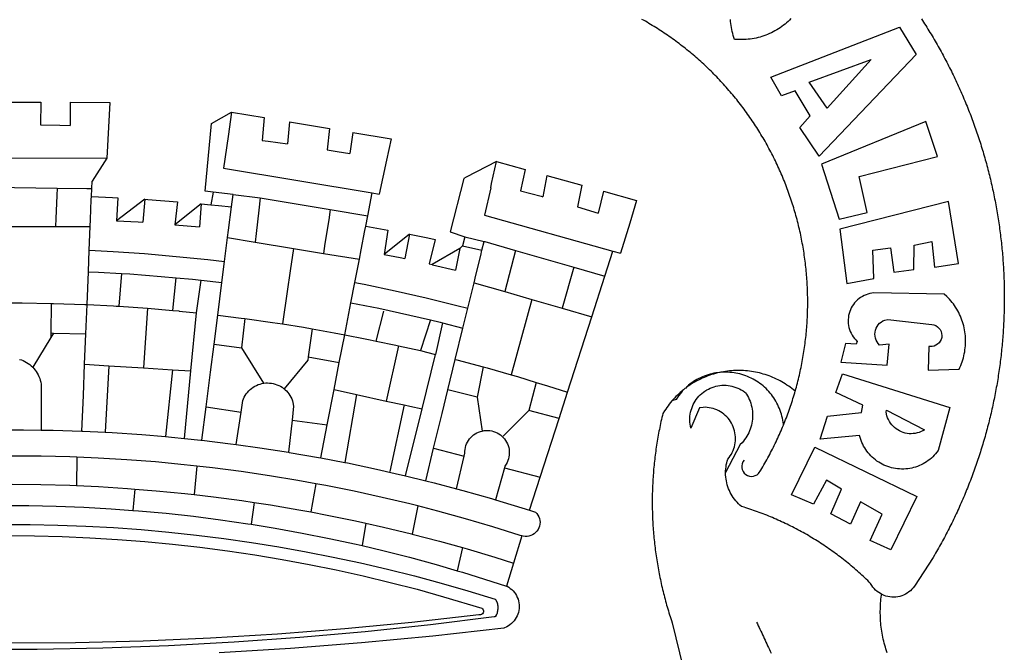
# Model space of a CAD drawing. Units: millimetres. Extents: x 184642 to 184850, y 1678103 to 1678397.
# Drawn here: x 184707 to 184714, y 1678166 to 1678170 of the extents above; entities that cross this region are included whole.
import ezdxf

# ---------------------------------------------------------------- set-up
doc = ezdxf.new("R2010")
doc.units = ezdxf.units.MM
doc.header["$LTSCALE"] = 0.3
doc.layers.add('BRAZAO', color=7, linetype='Continuous')
doc.layers.add('Folha_selo', color=7, linetype='Continuous')

# ---------------------------------------------------------------- blocks, each defined once
blk = doc.blocks.new('Logo_Prefeitura')
at = {"layer": 'BRAZAO'}
for points in [[(697.48, 681.37), (698.33, 680.07), (699.17, 678.77), (700, 677.46), (700.83, 676.15), (701.66, 674.84), (702.47, 673.52), (703.29, 672.2), (704.1, 670.88), (704.9, 669.55), (705.7, 668.23), (706.49, 666.89), (707.28, 665.56), (708.06, 664.22), (708.83, 662.88), (709.61, 661.54), (710.37, 660.19), (711.13, 658.84), (711.89, 657.49), (712.64, 656.13), (713.38, 654.77), (714.12, 653.41), (714.86, 652.04), (715.58, 650.67), (716.31, 649.3), (717.03, 647.93), (717.74, 646.55), (718.44, 645.17), (719.15, 643.79), (719.84, 642.41), (720.53, 641.02), (721.22, 639.63), (721.9, 638.24), (722.57, 636.84), (723.24, 635.44), (723.9, 634.04), (724.56, 632.64), (725.21, 631.23), (725.86, 629.82), (726.5, 628.41), (727.13, 627), (727.76, 625.58), (728.38, 624.16), (729, 622.74), (729.61, 621.32), (730.22, 619.89), (730.82, 618.46), (731.42, 617.03), (732.01, 615.6), (732.59, 614.16), (733.17, 612.73), (733.74, 611.29), (734.31, 609.84), (734.87, 608.4), (735.43, 606.95), (735.98, 605.5), (736.52, 604.05), (737.06, 602.6), (737.59, 601.14), (738.12, 599.69), (738.64, 598.23), (739.16, 596.76), (739.67, 595.3), (740.17, 593.83), (740.67, 592.37), (741.16, 590.9), (741.65, 589.43), (742.13, 587.95), (742.6, 586.48), (743.07, 585), (743.54, 583.52), (743.99, 582.04), (744.44, 580.56), (744.89, 579.07), (745.33, 577.59), (745.76, 576.1), (746.19, 574.61), (746.61, 573.12), (747.03, 571.63), (747.44, 570.13), (747.84, 568.63), (748.24, 567.14), (748.63, 565.64), (749.02, 564.14), (749.4, 562.63), (749.78, 561.13), (750.14, 559.62), (750.51, 558.12), (750.86, 556.61), (751.21, 555.1), (751.56, 553.59), (751.9, 552.08), (752.23, 550.56), (752.56, 549.05), (752.88, 547.53), (753.19, 546.02), (753.5, 544.5), (753.8, 542.98), (754.1, 541.46), (754.39, 539.93), (754.68, 538.41), (754.96, 536.88), (755.23, 535.36), (755.5, 533.83), (755.76, 532.3), (756.01, 530.78), (756.26, 529.25), (756.5, 527.71), (756.74, 526.18), (756.97, 524.65), (757.19, 523.12), (757.41, 521.58), (757.62, 520.05), (757.83, 518.51), (758.03, 516.98), (758.22, 515.44), (758.41, 513.9), (758.59, 512.36), (758.77, 510.82), (758.94, 509.28), (759.1, 507.74), (759.26, 506.2), (759.41, 504.65), (759.56, 503.11), (759.7, 501.57), (759.83, 500.02), (759.96, 498.48), (760.08, 496.93), (760.19, 495.39)], [(600.44, 395.36), (601.03, 396.96), (601.44, 398.46), (601.85, 399.95), (602.24, 401.45), (602.62, 402.95), (603, 404.46), (603.36, 405.96), (603.72, 407.47), (604.06, 408.98), (604.4, 410.5), (604.72, 412.01), (605.04, 413.53), (605.35, 415.05), (605.65, 416.57), (605.94, 418.09), (606.22, 419.62), (606.49, 421.14), (606.75, 422.67), (607, 424.2), (607.24, 425.73), (607.47, 427.26), (607.69, 428.8), (607.91, 430.33), (608.11, 431.87), (608.3, 433.41), (608.49, 434.94), (608.66, 436.48), (608.83, 438.03), (608.98, 439.57), (609.13, 441.11), (609.26, 442.65), (609.39, 444.2), (609.51, 445.74), (609.62, 447.29), (609.71, 448.84), (609.8, 450.38), (609.88, 451.93), (609.95, 453.48), (610.01, 455.03), (610.06, 456.58), (610.1, 458.13), (610.13, 459.68), (610.15, 461.23), (610.16, 462.78), (610.16, 464.33), (610.15, 465.88), (610.13, 467.43), (610.1, 468.98), (610.07, 470.52), (610.02, 472.07), (609.96, 473.62), (609.9, 475.17), (609.82, 476.72), (609.74, 478.27), (609.64, 479.81), (609.53, 481.36), (609.42, 482.91), (609.3, 484.45), (609.16, 485.99), (609.02, 487.54), (608.87, 489.08), (608.7, 490.62), (608.53, 492.16), (608.35, 493.7), (608.16, 495.24), (607.96, 496.78), (607.75, 498.31), (607.53, 499.85), (607.3, 501.38), (607.06, 502.91), (606.81, 504.44), (606.55, 505.97), (606.28, 507.49), (606.01, 509.02), (605.72, 510.54), (605.42, 512.06), (605.12, 513.58), (604.8, 515.1), (604.48, 516.62), (604.14, 518.13), (603.8, 519.64), (603.45, 521.15), (603.08, 522.66), (602.71, 524.16), (602.33, 525.66), (601.94, 527.16), (601.54, 528.66), (601.13, 530.16), (600.72, 531.65), (600.29, 533.14), (599.85, 534.62), (599.4, 536.11), (598.95, 537.59), (598.48, 539.07), (598.01, 540.54), (597.53, 542.02), (597.04, 543.49), (596.53, 544.95), (596.02, 546.42), (595.5, 547.88), (594.98, 549.33), (594.44, 550.79), (593.89, 552.24), (593.34, 553.68), (592.77, 555.13), (592.2, 556.57), (591.62, 558), (591.02, 559.44), (590.42, 560.86), (589.81, 562.29), (589.2, 563.71), (588.57, 565.13), (587.93, 566.54), (587.29, 567.95), (586.63, 569.36), (585.97, 570.76), (585.3, 572.16), (584.62, 573.55), (583.93, 574.94), (583.24, 576.32), (582.53, 577.7), (581.82, 579.08), (581.1, 580.45), (580.36, 581.81), (579.62, 583.18), (578.88, 584.53), (578.12, 585.89), (577.36, 587.23), (576.58, 588.58), (575.8, 589.91), (575.01, 591.25), (574.21, 592.58), (573.41, 593.9), (572.59, 595.22), (571.77, 596.53), (570.94, 597.84), (570.1, 599.14), (569.25, 600.44), (568.39, 601.73), (567.53, 603.02), (566.66, 604.3), (565.78, 605.58), (564.89, 606.85), (564, 608.11), (563.09, 609.37), (562.18, 610.63), (561.26, 611.88), (560.34, 613.12), (559.4, 614.36), (558.46, 615.59), (557.51, 616.81), (556.56, 618.03), (555.59, 619.24), (554.62, 620.45), (553.64, 621.65), (552.65, 622.85), (551.66, 624.03), (550.66, 625.22), (549.65, 626.39), (548.63, 627.56), (547.61, 628.73), (546.57, 629.88), (545.54, 631.03), (544.49, 632.18), (543.44, 633.32), (542.38, 634.45), (541.31, 635.57), (540.24, 636.69), (539.16, 637.8), (538.07, 638.9), (536.98, 640), (535.87, 641.09), (534.77, 642.18), (533.65, 643.25), (532.53, 644.32), (531.4, 645.39), (530.27, 646.44), (529.13, 647.49), (527.98, 648.53), (526.83, 649.57), (525.66, 650.59), (524.5, 651.61), (523.32, 652.63), (522.14, 653.63), (520.96, 654.63), (519.77, 655.62), (518.57, 656.6), (517.37, 657.58), (516.15, 658.55), (514.94, 659.51), (513.72, 660.46), (512.49, 661.41), (511.25, 662.34), (510.01, 663.27), (508.77, 664.2), (507.52, 665.11), (506.26, 666.02), (505, 666.92), (503.73, 667.81), (502.46, 668.69), (501.18, 669.56), (499.89, 670.43), (498.6, 671.29), (497.31, 672.14), (496.01, 672.99), (494.7, 673.82), (493.39, 674.65), (492.07, 675.46), (490.75, 676.28), (489.43, 677.08), (488.1, 677.87), (486.76, 678.66), (485.42, 679.43), (484.07, 680.2), (482.72, 680.96)], [(597.29, 681.51), (596.19, 680.41), (595.06, 679.35), (593.89, 678.32), (592.7, 677.32), (591.47, 676.36), (590.22, 675.43), (588.95, 674.54), (587.65, 673.69), (586.32, 672.88), (584.97, 672.1), (583.6, 671.37), (582.21, 670.67), (580.8, 670.01), (579.37, 669.4), (577.92, 668.83), (576.46, 668.3), (574.98, 667.81), (573.49, 667.37), (571.99, 666.97), (570.48, 666.61), (568.95, 666.3), (567.42, 666.03), (565.88, 665.8), (564.34, 665.62), (562.79, 665.49), (561.23, 665.4), (559.68, 665.35), (558.12, 665.35), (556.57, 665.4), (553.93, 665.58), (553.42, 667.05), (552.95, 668.53), (552.51, 670.02), (552.13, 671.53), (551.78, 673.05), (551.48, 674.57), (551.22, 676.11), (551.01, 677.65), (550.84, 679.19), (550.71, 680.74)], [(581.69, 636.53), (680.75, 674.94), (680.75, 674.94), (693.49, 653.95), (619.03, 575.76), (604.18, 597.95), (611.99, 606.81), (600.59, 626), (600.59, 626), (590.08, 622.1), (581.69, 636.53)], [(611.39, 632.79), (658.98, 650.18), (658.98, 650.18), (625.2, 612.66), (611.39, 632.79)], [(-19.85, 617.32), (20.9, 617.24)], [(20.9, 617.24), (20.6, 599.88)], [(43.31, 617.2), (43.29, 599.38)], [(43.31, 617.2), (73.77, 617.15)], [(73.77, 617.15), (72.8, 598.22)], [(153.29, 548.11), (147.04, 548.87), (152.13, 600.8), (167.35, 609.57)], [(167.35, 609.57), (164.71, 590.97)], [(167.35, 609.57), (192.36, 605.42)], [(192.36, 605.42), (190.99, 587.86)], [(20.6, 599.88), (35.5, 599.64), (43.29, 599.38)], [(72.8, 598.22), (71.59, 574.38)], [(212.02, 602.16), (210.4, 585.25)], [(212.02, 602.16), (242.75, 597.05)], [(701.03, 602.54), (620.68, 569.61), (634.32, 527.32), (655.78, 532.58), (649.64, 560.18), (709.82, 575.5), (701.03, 602.54)], [(164.71, 590.97), (161.36, 566.72)], [(242.75, 597.05), (240.85, 580.68)], [(260.58, 594.08), (258.2, 577.79)], [(260.58, 594.08), (290.05, 589.19)], [(190.99, 587.86), (195.52, 587.31), (210.4, 585.25)], [(290.05, 589.19), (286.49, 572.64)], [(240.85, 580.68), (248.47, 579.49), (258.2, 577.79)], [(-70.78, 574.53), (71.59, 574.38)], [(71.59, 574.38), (60.22, 556.71)], [(286.49, 572.64), (280.92, 546.69)], [(371.11, 571.8), (347.65, 559.63)], [(366.62, 551.61), (367.29, 554.87), (371.11, 571.8)], [(371.11, 571.8), (392.93, 565.7)], [(161.36, 566.72), (275.55, 547.58)], [(392.93, 565.7), (389.33, 549.23)], [(409.8, 561), (406.6, 544.6)], [(409.8, 561), (436.7, 553.52)], [(59.99, 550.92), (60.22, 556.71)], [(345.8, 558.67), (335.32, 517.68)], [(347.65, 559.63), (345.8, 558.67)], [(436.7, 553.52), (433.19, 536.97)], [(-32.41, 552.3), (33.37, 551.32)], [(33.14, 545.57), (32.42, 528.04)], [(33.37, 551.32), (33.14, 545.57)], [(33.37, 551.32), (56.2, 550.98)], [(56.2, 550.98), (59.99, 550.92)], [(59.65, 542.46), (59.74, 544.77)], [(59.74, 544.77), (59.99, 550.92)], [(59.74, 544.77), (76.03, 544.1), (79.97, 543.88)], [(153.29, 548.11), (151.38, 538.51)], [(168.6, 546.25), (153.29, 548.11)], [(167.41, 536.84), (168.6, 546.25)], [(168.6, 546.25), (189.36, 543.85)], [(272.13, 530.02), (275.55, 547.58)], [(275.55, 547.58), (280.92, 546.69)], [(366.62, 551.61), (361.9, 530.5)], [(389.33, 549.23), (405.21, 545), (406.6, 544.6)], [(453.1, 548.95), (449.02, 532.03)], [(453.1, 548.95), (478.71, 541.83)], [(59.03, 527.2), (59.65, 542.46)], [(79.97, 543.88), (79.09, 526.26)], [(100.82, 542.67), (79.09, 526.26)], [(100.82, 542.67), (99.37, 525.03)], [(100.82, 542.67), (103.15, 542.53), (125.77, 540.82)], [(125.77, 540.82), (123.86, 523.16)], [(144, 539.2), (123.86, 523.16)], [(144, 539.2), (142.84, 521.41)], [(144, 539.2), (151.38, 538.51)], [(151.38, 538.51), (157.31, 537.96), (167.41, 536.84)], [(189.36, 543.85), (188.3, 534.45)], [(189.36, 543.85), (243.31, 534.84)], [(478.71, 541.83), (473.37, 524.43)], [(725.97, 493.27), (718.21, 541.01), (718.21, 541.01), (634.76, 519.67), (640.3, 477.97), (661.01, 481.88), (660.27, 503.48), (673.78, 505.44), (673.78, 505.44), (676.32, 486.69), (691.78, 488.8), (691.94, 507.4), (705.59, 510.25), (705.59, 510.25), (707.54, 490.6), (725.97, 493.27)], [(165.15, 519.02), (167.41, 536.84)], [(188.3, 534.45), (186.26, 516.44)], [(243.31, 534.84), (242.05, 526.93)], [(243.31, 534.84), (272.13, 530.02)], [(270.6, 522.14), (272.13, 530.02)], [(361.9, 530.5), (460.44, 502.83)], [(433.19, 536.97), (449.02, 532.03)], [(32.42, 528.04), (32.16, 521.76)], [(58.81, 521.73), (59.03, 527.2)], [(79.09, 526.26), (95.68, 525.31), (99.37, 525.03)], [(123.86, 523.16), (142.84, 521.41)], [(242.05, 526.93), (239.15, 508.64)], [(269.94, 518.75), (270.6, 522.14)], [(270.6, 522.14), (287.57, 519.04)], [(473.37, 524.43), (466.24, 501.2)], [(-2.13, 521.8), (32.16, 521.76)], [(32.16, 521.76), (58.81, 521.73)], [(58.08, 503.53), (58.81, 521.73)], [(164.43, 513.29), (165.15, 519.02)], [(186.26, 516.44), (185.51, 509.81)], [(267.02, 503.73), (269.94, 518.75)], [(287.57, 519.04), (284.57, 500.33)], [(304.12, 515.8), (284.57, 500.33)], [(304.12, 515.8), (300.48, 497.09)], [(304.12, 515.8), (318.35, 512.95), (323.85, 511.7)], [(335.32, 517.68), (346.73, 513.93)], [(162.08, 494.77), (164.43, 513.29)], [(164.43, 513.29), (185.51, 509.81)], [(185.51, 509.81), (214.92, 504.96)], [(239.15, 508.64), (237.96, 501.16)], [(323.85, 511.7), (319.34, 492.99)], [(344.89, 506.92), (342.88, 504.99)], [(344.89, 506.92), (342.88, 504.99)], [(346.73, 513.93), (344.89, 506.92)], [(344.89, 506.92), (359.85, 503.51)], [(346.73, 513.93), (361.51, 510.31)], [(359.85, 503.51), (361.51, 510.31)], [(361.51, 510.31), (361.97, 510.17), (385.59, 503.31)], [(57.41, 487.03), (58.08, 503.53)], [(58.08, 503.53), (76.34, 502.6), (100.64, 500.94), (124.9, 498.85), (149.13, 496.34), (162.08, 494.77)], [(214.92, 504.96), (212.42, 487.71)], [(214.92, 504.96), (237.96, 501.16)], [(237.96, 501.16), (265.63, 496.6)], [(265.63, 496.6), (267.02, 503.73)], [(284.57, 500.33), (297.03, 497.84), (300.48, 497.09)], [(342.88, 504.99), (321.53, 492.52)], [(342.88, 504.99), (339.53, 488.18)], [(355.18, 484.4), (358.88, 499.52)], [(358.88, 499.52), (359.85, 503.51)], [(385.59, 503.31), (377.33, 471.77)], [(385.59, 503.31), (430.53, 490.46)], [(454.27, 483.67), (460.44, 502.83)], [(460.44, 502.83), (466.24, 501.2)], [(160.05, 478.71), (162.08, 494.77)], [(262.18, 478.87), (265.63, 496.6)], [(319.34, 492.99), (321.53, 492.52)], [(321.53, 492.52), (321.87, 492.44), (339.53, 488.18)], [(760.19, 495.39), (760.3, 493.84), (760.4, 492.3), (760.5, 490.75), (760.59, 489.2), (760.67, 487.65), (760.75, 486.11), (760.82, 484.56), (760.89, 483.01), (760.95, 481.46), (761, 479.91), (761.05, 478.36), (761.09, 476.81), (761.13, 475.26), (761.15, 473.71), (761.18, 472.16), (761.19, 470.62), (761.2, 469.07), (761.21, 467.52), (761.21, 465.97), (761.2, 464.42), (761.19, 462.87), (761.17, 461.32), (761.14, 459.77), (761.11, 458.22), (761.07, 456.67), (761.02, 455.12), (760.97, 453.57), (760.92, 452.02), (760.85, 450.47), (760.79, 448.92), (760.71, 447.38), (760.63, 445.83), (760.54, 444.28), (760.45, 442.73), (760.35, 441.19), (760.24, 439.64), (760.13, 438.1), (760.01, 436.55), (759.89, 435.01), (759.76, 433.46), (759.62, 431.92), (759.48, 430.37), (759.33, 428.83), (759.18, 427.29), (759.02, 425.75), (758.85, 424.21), (758.68, 422.67), (758.5, 421.13), (758.31, 419.59), (758.12, 418.05), (757.92, 416.51), (757.72, 414.98), (757.51, 413.44), (757.3, 411.91), (757.07, 410.37), (756.85, 408.84), (756.61, 407.31), (756.37, 405.78), (756.13, 404.25), (755.88, 402.72), (755.62, 401.19), (755.35, 399.66), (755.08, 398.14), (754.81, 396.61), (754.53, 395.09), (754.24, 393.56), (753.94, 392.04), (753.64, 390.52), (753.34, 389), (753.02, 387.48), (752.71, 385.97), (752.38, 384.45), (752.05, 382.94), (751.72, 381.42), (751.37, 379.91), (751.03, 378.4), (750.67, 376.89), (750.31, 375.39), (749.95, 373.88), (749.58, 372.38), (749.2, 370.87), (748.81, 369.37), (748.42, 367.87), (748.03, 366.37), (747.63, 364.88), (747.22, 363.38), (746.81, 361.89), (746.39, 360.39), (745.96, 358.9), (745.53, 357.41), (745.09, 355.93), (744.65, 354.44), (744.2, 352.96), (743.75, 351.48), (743.29, 350), (742.82, 348.52), (742.35, 347.04), (741.87, 345.57), (741.39, 344.1), (740.9, 342.63), (740.4, 341.16), (739.9, 339.69), (739.39, 338.23), (738.88, 336.77), (738.36, 335.3), (737.84, 333.85), (737.31, 332.39), (736.77, 330.93), (736.23, 329.48), (735.68, 328.03), (735.13, 326.59), (734.57, 325.14), (734.01, 323.7), (733.44, 322.26), (732.86, 320.82), (732.28, 319.38), (731.69, 317.95), (731.1, 316.51), (730.5, 315.08), (729.9, 313.66), (729.29, 312.23), (728.67, 310.81), (728.05, 309.39), (727.42, 307.97), (726.79, 306.56), (726.15, 305.14), (725.51, 303.73), (724.86, 302.33), (724.21, 300.92), (723.55, 299.52), (722.88, 298.12), (722.21, 296.72), (721.53, 295.33), (720.85, 293.94), (720.16, 292.55), (719.47, 291.16), (718.77, 289.78), (718.07, 288.4), (717.36, 287.02), (716.64, 285.65), (715.92, 284.27), (715.19, 282.9), (714.46, 281.54), (713.73, 280.18), (712.98, 278.81), (712.24, 277.46), (711.48, 276.1), (710.72, 274.75), (709.96, 273.4), (709.19, 272.06), (708.42, 270.71), (707.64, 269.37), (706.43, 267.33), (692.15, 245.42), (691.22, 244.18), (690.19, 243.02), (689.07, 241.95), (687.87, 240.96), (686.6, 240.08), (685.27, 239.29), (683.87, 238.61), (682.43, 238.05), (680.95, 237.6), (679.44, 237.27), (677.9, 237.05), (676.35, 236.96), (674.8, 236.99), (673.26, 237.14), (671.74, 237.42), (670.24, 237.81), (668.77, 238.32), (667.35, 238.94), (666.94, 239.16)], [(56.39, 461.78), (57.41, 487.03)], [(57.41, 487.03), (65.13, 486.72), (82.89, 485.68)], [(82.89, 485.68), (80.82, 460.48)], [(82.89, 485.68), (89.26, 485.31), (113.36, 483.48), (124.82, 482.4)], [(212.42, 487.71), (210.11, 471.83)], [(353.77, 478.62), (355.18, 484.4)], [(430.53, 490.46), (421.46, 458.93)], [(430.53, 490.46), (454.27, 483.67)], [(122.24, 457.27), (124.82, 482.4)], [(124.82, 482.4), (137.43, 481.22), (144.13, 480.48)], [(140.45, 455.45), (144.13, 480.48)], [(144.13, 480.48), (160.05, 478.71)], [(156.88, 453.63), (160.05, 478.71)], [(259.14, 463.25), (262.18, 478.87)], [(262.18, 478.87), (269.41, 477.47), (293.24, 472.44), (316.98, 467), (340.63, 461.14), (348.95, 458.91)], [(348.95, 458.91), (353.77, 478.62)], [(353.77, 478.62), (377.33, 471.77)], [(444.19, 452.32), (454.27, 483.67)], [(210.11, 471.83), (206.48, 446.87)], [(377.33, 471.77), (398.15, 465.71)], [(702.62, 411.52), (726.41, 412.16), (727.09, 413.57), (727.71, 414.99), (728.29, 416.43), (728.82, 417.9), (729.3, 419.37), (729.74, 420.87), (730.13, 422.37), (730.47, 423.89), (730.76, 425.42), (731, 426.96), (731.19, 428.5), (731.33, 430.05), (731.42, 431.6), (731.46, 433.16), (731.45, 434.71), (731.39, 436.27), (731.28, 437.82), (731.12, 439.37), (730.91, 440.91), (730.65, 442.44), (730.35, 443.97), (729.99, 445.48), (729.58, 446.98), (729.13, 448.47), (728.63, 449.94), (728.08, 451.4), (727.48, 452.84), (726.84, 454.25), (726.15, 455.65), (725.42, 457.02), (724.64, 458.37), (723.82, 459.69), (722.96, 460.99), (722.06, 462.25), (721.12, 463.49), (720.14, 464.7), (719.12, 465.87), (718.06, 467.01), (716.96, 468.12), (715.03, 469.91), (661.01, 470.78), (661.01, 470.78), (659.46, 470.6), (657.94, 470.3), (656.43, 469.9), (654.96, 469.39), (653.54, 468.78), (652.16, 468.06), (650.83, 467.24), (649.57, 466.34), (648.37, 465.34), (647.25, 464.26), (646.22, 463.1), (645.27, 461.87), (644.41, 460.58), (643.64, 459.22), (642.98, 457.81), (642.41, 456.36), (641.96, 454.88), (641.61, 453.36), (641.38, 451.82), (641.25, 450.27), (641.24, 448.72), (641.34, 447.17), (641.55, 445.62), (641.87, 444.1), (642.3, 442.61), (642.84, 441.15), (643.48, 439.73), (644.22, 438.37), (645.06, 437.06), (645.99, 435.81), (647.01, 434.64), (648.24, 433.42), (647.49, 431.47), (639.08, 431.77), (639.08, 431.77), (635.63, 417.52), (671.19, 415.29), (672.85, 431.49), (672.85, 431.49), (665.34, 430.73), (664.29, 431.88), (663.41, 433.15), (662.7, 434.54), (662.19, 436.01), (661.88, 437.53), (661.78, 439.08), (661.9, 440.63), (662.22, 442.15), (662.74, 443.62), (663.46, 444.99), (664.36, 446.26), (665.42, 447.4), (666.63, 448.38), (667.96, 449.19), (669.38, 449.81), (671.81, 450.39), (671.81, 450.39), (705.57, 446.5), (707.09, 446.21), (708.54, 445.64), (709.86, 444.82), (711.01, 443.77), (711.94, 442.54), (712.64, 441.15), (713.07, 439.65), (713.22, 438.11), (713.09, 436.56), (712.67, 435.06), (711.99, 433.67), (711.07, 432.42), (709.93, 431.36), (708.62, 430.52), (707.19, 429.94), (705.66, 429.63), (703.31, 429.7), (703.31, 429.7), (702.62, 411.52)], [(-1.13, 463.1), (6.49, 463.1), (6.49, 463.1), (28.73, 462.73)], [(28.73, 462.73), (28.56, 440)], [(28.73, 462.73), (30.62, 462.69), (54.73, 461.87), (56.39, 461.78)], [(55.48, 439.31), (56.39, 461.78)], [(56.39, 461.78), (76.72, 460.73)], [(254.34, 438.6), (259.14, 463.25)], [(259.14, 463.25), (280.68, 458.93), (304.29, 453.76), (320.3, 449.96)], [(398.15, 465.71), (382.38, 407.8)], [(398.15, 465.71), (421.46, 458.93)], [(76.72, 460.73), (78.83, 460.62), (80.82, 460.48)], [(80.82, 460.48), (102.85, 458.95)], [(102.85, 458.95), (99.72, 413.12)], [(102.85, 458.95), (122.24, 457.27)], [(122.24, 457.27), (126.94, 456.86), (127.23, 456.83)], [(127.23, 456.83), (140.45, 455.45)], [(136.26, 410.86), (140.45, 455.45)], [(278.56, 433.76), (284.56, 456.69)], [(345.22, 443.63), (348.95, 458.91)], [(421.46, 458.93), (444.19, 452.32)], [(154.07, 431.46), (156.88, 453.63)], [(156.88, 453.63), (174.89, 451.43), (177.68, 451.04)], [(177.68, 451.04), (175.13, 428.68)], [(177.68, 451.04), (198.79, 448.08), (206.48, 446.87)], [(206.48, 446.87), (222.63, 444.32), (229.41, 443.13)], [(320.3, 449.96), (312.58, 426.6)], [(320.3, 449.96), (327.81, 448.17), (329.41, 447.76)], [(329.41, 447.76), (324.11, 423.42)], [(329.41, 447.76), (345.22, 443.63)], [(425.55, 394.39), (444.19, 452.32)], [(28.56, 440), (28.53, 436.51)], [(30.63, 439.94), (28.53, 436.51)], [(28.56, 440), (30.63, 439.94)], [(30.63, 439.94), (55.48, 439.31)], [(54.54, 415.92), (55.48, 439.31)], [(229.41, 443.13), (226.38, 421.59)], [(229.41, 443.13), (246.39, 440.14), (254.34, 438.6)], [(339.35, 419.63), (345.22, 443.63)], [(28.53, 436.51), (14.6, 413.69)], [(151.34, 409.92), (154.07, 431.46)], [(154.07, 431.46), (175.13, 428.68)], [(250.2, 417.33), (254.34, 438.6)], [(254.34, 438.6), (270.08, 435.55), (273.84, 434.76)], [(273.84, 434.76), (278.56, 433.76)], [(278.56, 433.76), (293.69, 430.55), (295.71, 430.08)], [(175.13, 428.68), (191.99, 401.34)], [(295.71, 430.08), (286.27, 387.66)], [(295.71, 430.08), (312.58, 426.6)], [(312.58, 426.6), (317.2, 425.14), (324.11, 423.42)], [(4.57, 419.71), (5.96, 419.25), (7.33, 418.7), (8.65, 418.06), (9.94, 417.35), (11.18, 416.55), (12.36, 415.68), (13.49, 414.73), (14.6, 413.69)], [(226.02, 419.07), (207.75, 397.1)], [(226.38, 421.59), (226.02, 419.07)], [(226.38, 421.59), (226.02, 419.07)], [(226.38, 421.59), (250.2, 417.33)], [(246.18, 396.66), (250.2, 417.33)], [(313.78, 381.64), (324.11, 423.42)], [(333.68, 396.39), (339.35, 419.63)], [(339.35, 419.63), (340.62, 419.31), (360.69, 413.94)], [(14.6, 413.69), (15.56, 412.64), (16.49, 411.5), (17.35, 410.31), (18.13, 409.06), (18.83, 407.77), (19.46, 406.43), (19.99, 405.06), (20.44, 403.66), (20.8, 402.23), (21.07, 400.76), (21.09, 391.9)], [(53.57, 391.93), (54.54, 415.92)], [(54.54, 415.92), (73.08, 414.78)], [(73.08, 414.78), (70.28, 363.67)], [(73.08, 414.78), (99.72, 413.12)], [(99.72, 413.12), (122.07, 411.74)], [(122.07, 411.74), (116.75, 360.32)], [(122.07, 411.74), (136.26, 410.86)], [(131.37, 358.9), (136.26, 410.86)], [(147.95, 383.11), (151.34, 409.92)], [(360.69, 413.94), (356.19, 390.65)], [(360.69, 413.94), (363.93, 413.08), (382.38, 407.8)], [(540.8, 409.32), (539.62, 409.27), (538.09, 408.99), (536.58, 408.66), (535.08, 408.28), (533.59, 407.85), (532.12, 407.36), (530.67, 406.82), (529.23, 406.24), (527.82, 405.6), (526.43, 404.91), (525.06, 404.18), (523.72, 403.4), (522.41, 402.58), (521.13, 401.71), (519.88, 400.79), (518.66, 399.84), (517.47, 398.84), (516.96, 398.27)], [(540.8, 409.32), (539.3, 408.84), (537.81, 408.42), (536.33, 407.96), (534.86, 407.47), (533.4, 406.95), (531.96, 406.39), (530.52, 405.8), (529.1, 405.18), (527.7, 404.52), (526.31, 403.84), (524.94, 403.12), (523.58, 402.37), (522.24, 401.59), (520.92, 400.78), (519.62, 399.93), (518.34, 399.06), (516.96, 398.27)], [(544.2, 409.97), (543.83, 409.9), (543.42, 409.82), (542.69, 409.66), (542.31, 409.62), (541.19, 409.33), (540.8, 409.32)], [(600.44, 395.36), (599.24, 396.34), (598.02, 397.3), (596.78, 398.22), (595.52, 399.12), (594.23, 399.99), (592.93, 400.83), (591.61, 401.64), (590.27, 402.42), (588.91, 403.17), (587.54, 403.88), (586.15, 404.57), (584.74, 405.22), (583.32, 405.84), (581.89, 406.43), (580.44, 406.99), (578.98, 407.51), (577.51, 407.99), (576.03, 408.45), (574.54, 408.87), (573.04, 409.25), (571.53, 409.61), (570.01, 409.92), (568.49, 410.2), (566.96, 410.45), (565.42, 410.66), (563.88, 410.84), (562.34, 410.98), (560.79, 411.08), (559.24, 411.15), (557.69, 411.19), (557.69, 411.19), (556.14, 411.19), (554.59, 411.15), (553.05, 411.08), (551.5, 410.97), (549.96, 410.83), (548.42, 410.65), (546.88, 410.43), (545.35, 410.19), (544.2, 409.97)], [(591.51, 369.23), (591.45, 369.92), (591.26, 371.46), (591.01, 372.99), (590.71, 374.51), (590.36, 376.01), (589.95, 377.51), (589.5, 378.99), (588.99, 380.46), (588.43, 381.9), (587.82, 383.33), (587.17, 384.73), (586.46, 386.11), (585.71, 387.47), (584.91, 388.8), (584.07, 390.1), (583.18, 391.37), (582.25, 392.61), (581.28, 393.81), (580.26, 394.98), (579.21, 396.12), (578.12, 397.22), (576.98, 398.28), (575.82, 399.3), (574.62, 400.28), (573.38, 401.21), (572.12, 402.11), (570.82, 402.96), (569.5, 403.76), (568.14, 404.52), (566.77, 405.23), (565.37, 405.89), (563.94, 406.51), (562.5, 407.07), (561.04, 407.59), (559.56, 408.05), (558.07, 408.46), (556.56, 408.82), (555.04, 409.13), (553.51, 409.38), (551.97, 409.58), (550.43, 409.73), (548.88, 409.83), (547.33, 409.87), (547.33, 409.87), (545.78, 409.86), (544.2, 409.97)], [(636.76, 408.7), (719.35, 382.61), (710.33, 349.6), (709.4, 348.36), (708.42, 347.15), (707.38, 346), (706.28, 344.89), (705.14, 343.84), (703.95, 342.83), (702.72, 341.89), (701.44, 341), (700.12, 340.17), (698.77, 339.4), (697.38, 338.7), (695.96, 338.06), (694.52, 337.49), (693.05, 336.98), (691.55, 336.55), (690.04, 336.18), (688.52, 335.88), (686.98, 335.66), (685.43, 335.5), (683.88, 335.42), (682.32, 335.4), (680.77, 335.46), (679.22, 335.59), (677.67, 335.79), (676.14, 336.07), (674.62, 336.41), (673.12, 336.82), (671.64, 337.3), (670.19, 337.85), (668.76, 338.47), (667.36, 339.15), (666, 339.89), (664.67, 340.7), (663.38, 341.57), (662.12, 342.49), (660.92, 343.48), (659.76, 344.51), (658.65, 345.6), (657.59, 346.74), (656.58, 347.93), (655.63, 349.16), (654.74, 350.43), (653.91, 351.75), (653.14, 353.1), (652.43, 354.48), (651.79, 355.9), (651.21, 357.34), (650.7, 358.81), (650.01, 361.27), (650.01, 361.27), (619.7, 358.41), (625.41, 376.11), (651.37, 378.83), (652.57, 384.38), (631.87, 394.27), (636.76, 408.7)], [(174.7, 379.06), (176.06, 387.97), (176.58, 389.35), (177.21, 390.68), (177.93, 391.96), (178.74, 393.19), (179.64, 394.35), (180.63, 395.45), (181.69, 396.47), (182.82, 397.41), (184.02, 398.27), (185.27, 399.03), (186.58, 399.7), (187.94, 400.27), (189.33, 400.75), (190.76, 401.12), (191.99, 401.34)], [(191.99, 401.34), (192.21, 401.38), (193.67, 401.54), (195.14, 401.59), (195.14, 401.59), (196.61, 401.53), (198.07, 401.37), (199.52, 401.1), (200.94, 400.72), (202.33, 400.25), (203.69, 399.67), (204.99, 398.99), (206.25, 398.22), (207.44, 397.36), (207.75, 397.1)], [(382.38, 407.8), (387.13, 406.44), (401.57, 402.03)], [(401.57, 402.03), (395.73, 380.49)], [(401.57, 402.03), (410.21, 399.4), (425.55, 394.39)], [(207.75, 397.1), (208.57, 396.41), (209.63, 395.39), (210.61, 394.29), (211.5, 393.12), (212.31, 391.89), (213.03, 390.61), (213.65, 389.27), (214.17, 387.9), (214.59, 386.49), (215.1, 383.65), (213.9, 373.02)], [(240.89, 369.48), (246.18, 396.66)], [(246.18, 396.66), (263.49, 392.82)], [(329.23, 378.2), (333.68, 396.39)], [(356.19, 390.65), (333.68, 396.39)], [(419.07, 374.26), (425.55, 394.39)], [(514.04, 395.73), (513.42, 395.29), (512.25, 394.28), (511.1, 393.24), (509.97, 392.18), (508.87, 391.09), (507.79, 389.97), (506.74, 388.83), (505.68, 387.77)], [(514.04, 395.73), (513.09, 394.46), (512.1, 393.27), (511.14, 392.05), (510.23, 390.8), (509.02, 388.98), (505.68, 387.77)], [(516.96, 398.27), (516.42, 397.67), (515.85, 397.22), (515.2, 396.73), (514.7, 396.2), (514.04, 395.73)], [(547.05, 332.82), (547.08, 333.95), (547.18, 335.5), (547.36, 337.04), (547.61, 338.57), (547.93, 340.09), (548.32, 341.59), (548.79, 343.11), (549.77, 344.31), (550.67, 345.57), (551.49, 346.89), (552.22, 348.26), (552.86, 349.67), (553.4, 351.12), (553.86, 352.6), (554.21, 354.11), (554.47, 355.64), (554.63, 357.18), (554.69, 358.73), (554.65, 360.28), (554.5, 361.82), (554.26, 363.35), (553.93, 364.86), (553.49, 366.35), (552.96, 367.8), (552.33, 369.22), (551.62, 370.6), (550.82, 371.92), (549.93, 373.2), (548.97, 374.41), (547.93, 375.56), (546.81, 376.63), (545.63, 377.64), (544.39, 378.56), (543.09, 379.4), (541.74, 380.16), (540.34, 380.83), (538.9, 381.41), (537.43, 381.89), (535.93, 382.27), (534.4, 382.56), (532.87, 382.75), (531.32, 382.84), (531.32, 382.84), (529.77, 382.83), (526.89, 382.55), (520.42, 366.79), (520.07, 368.3), (519.81, 369.83), (519.64, 371.37), (519.57, 372.92), (519.58, 374.47), (519.68, 376.01), (519.88, 377.55), (520.16, 379.07), (520.53, 380.58), (521, 382.06), (521.54, 383.51), (522.17, 384.92), (522.89, 386.3), (523.68, 387.63), (524.55, 388.91), (525.5, 390.14), (526.51, 391.31), (527.6, 392.42), (528.74, 393.46), (529.95, 394.43), (531.21, 395.33), (532.52, 396.16), (533.88, 396.91), (535.28, 397.57), (536.71, 398.16), (538.18, 398.65), (539.67, 399.06), (541.19, 399.38), (542.72, 399.61), (544.27, 399.76), (545.81, 399.8), (545.81, 399.8), (547.36, 399.76), (548.91, 399.63), (550.44, 399.41), (551.96, 399.09), (553.46, 398.69), (554.93, 398.2), (556.36, 397.63), (557.77, 396.97), (559.13, 396.23), (560.45, 395.41), (561.71, 394.52), (562.12, 394.19), (562.4, 393.97)], [(562.4, 393.97), (563.05, 392.99), (563.85, 391.65), (564.57, 390.28), (565.23, 388.88), (565.81, 387.45), (566.32, 385.98), (566.76, 384.5), (567.12, 382.99), (567.41, 381.47), (567.62, 379.93), (567.75, 378.39), (567.8, 376.84), (567.78, 375.29), (567.68, 373.74), (567.5, 372.2), (567.25, 370.67), (566.91, 369.16), (566.51, 367.67), (566.02, 366.19), (565.47, 364.75), (564.84, 363.33), (564.14, 361.95), (563.37, 360.6), (562.54, 359.29), (561.64, 358.03), (560.68, 356.81), (559.66, 355.65), (558.26, 354.22), (547.05, 332.82)], [(591.51, 369.23), (592.06, 370.56), (592.63, 372), (593.2, 373.44), (593.76, 374.89), (594.31, 376.34), (594.85, 377.79), (595.38, 379.25), (595.9, 380.71), (596.41, 382.17), (596.92, 383.64), (597.41, 385.11), (597.89, 386.58), (598.37, 388.05), (598.84, 389.53), (599.29, 391.01), (599.74, 392.49), (600.18, 393.98), (600.44, 395.36)], [(21.09, 391.9), (21.15, 365.41)], [(52.46, 364.55), (53.57, 391.93)], [(263.49, 392.82), (254.5, 340.46)], [(263.49, 392.82), (286.27, 387.66)], [(286.27, 387.66), (300.08, 384.66)], [(356.19, 390.65), (359.93, 364.52)], [(505.68, 387.77), (504.72, 386.48), (503.75, 385.27), (502.81, 384.04), (501.9, 382.79), (501.02, 381.51), (500.16, 380.22), (498.8, 378.02), (498.44, 376.52), (498.09, 375.01), (497.74, 373.5), (497.41, 371.99), (497.08, 370.47), (496.76, 368.96), (496.44, 367.44), (496.14, 365.92), (495.84, 364.4), (495.55, 362.87), (495.27, 361.35), (495, 359.82), (494.74, 358.3), (494.48, 356.77), (494.24, 355.24), (494, 353.71), (493.77, 352.17), (493.54, 350.64), (493.33, 349.1), (493.12, 347.57), (492.92, 346.03), (492.74, 344.49), (492.55, 342.95), (492.38, 341.41), (492.22, 339.87), (492.06, 338.33), (491.91, 336.79), (491.77, 335.25), (491.64, 333.7), (491.52, 332.16), (491.4, 330.61), (491.3, 329.06), (491.2, 327.52), (491.11, 325.97), (491.03, 324.42), (490.95, 322.88), (490.89, 321.33), (490.83, 319.78), (490.79, 318.23), (490.75, 316.68), (490.71, 315.13), (490.69, 313.58), (490.68, 312.03), (490.67, 310.48), (490.67, 308.93), (490.68, 307.38), (490.7, 305.83), (490.73, 304.28), (490.76, 302.73), (490.81, 301.18), (490.86, 299.63), (490.92, 298.09), (490.99, 296.54), (491.06, 294.99), (491.15, 293.44), (491.24, 291.9), (491.34, 290.35), (491.45, 288.8), (491.57, 287.26), (491.7, 285.71), (491.84, 284.17), (491.98, 282.63), (492.13, 281.08), (492.29, 279.54), (492.46, 278), (492.64, 276.46), (492.82, 274.92), (493.01, 273.39), (493.22, 271.85), (493.43, 270.31), (493.64, 268.78), (493.87, 267.25), (494.1, 265.71), (494.35, 264.18), (494.6, 262.65), (494.86, 261.13), (495.12, 259.6), (495.4, 258.07), (495.68, 256.55), (495.98, 255.03), (496.28, 253.51), (496.58, 251.99), (496.9, 250.47), (497.23, 248.96), (497.56, 247.44), (497.9, 245.93), (498.25, 244.42), (498.61, 242.91), (498.97, 241.41), (499.35, 239.9), (499.73, 238.4), (500.12, 236.9), (500.51, 235.4), (500.92, 233.91), (501.33, 232.41), (501.76, 230.92), (502.19, 229.43), (502.62, 227.95), (503.07, 226.46), (503.52, 224.98), (503.99, 223.5), (504.46, 222.02), (504.93, 220.55), (505.42, 219.08), (506.05, 217.22), (525.66, 136.68)], [(144.71, 357.52), (147.95, 383.11)], [(147.95, 383.11), (174.7, 379.06)], [(170.94, 354.29), (174.7, 379.06)], [(300.08, 384.66), (288.96, 333.41)], [(300.08, 384.66), (304.38, 383.73)], [(301.08, 330.3), (313.78, 381.64)], [(304.38, 383.73), (313.78, 381.64)], [(376.23, 360.62), (395.73, 380.49)], [(419.07, 374.26), (395.73, 380.49)], [(670.61, 380.64), (699.99, 365.65), (698.65, 364.86), (697.25, 364.17), (695.8, 363.61), (694.31, 363.16), (692.79, 362.83), (691.25, 362.63), (689.7, 362.55), (688.14, 362.59), (686.6, 362.77), (685.07, 363.06), (683.57, 363.48), (682.11, 364.02), (680.7, 364.67), (679.35, 365.44), (678.06, 366.31), (676.85, 367.29), (675.72, 368.35), (674.68, 369.51), (673.73, 370.75), (672.89, 372.05), (672.16, 373.43), (671.54, 374.85), (671.04, 376.32), (670.43, 379.13), (670.61, 380.64)], [(213.9, 373.02), (211.11, 348.35)], [(213.9, 373.02), (240.89, 369.48)], [(322.69, 351.42), (329.23, 378.2)], [(404.58, 329.23), (419.07, 374.26)], [(-24.71, 365.36), (-15.32, 365.55), (7.47, 365.61), (7.47, 365.61), (21.15, 365.41)], [(21.15, 365.41), (30.26, 365.27), (52.46, 364.55)], [(52.46, 364.55), (53.04, 364.53), (70.28, 363.67)], [(70.28, 363.67), (75.81, 363.4), (98.55, 361.87), (116.75, 360.32)], [(235.93, 344.02), (240.89, 369.48)], [(346.09, 345.26), (346.64, 347.6), (346.67, 349.08), (346.83, 350.54), (347.11, 351.98), (347.51, 353.4), (348.03, 354.77), (348.68, 356.1), (349.43, 357.36), (350.28, 358.56), (351.24, 359.68), (352.29, 360.71), (353.43, 361.64), (354.64, 362.48), (355.92, 363.21), (357.25, 363.83), (358.64, 364.33), (359.93, 364.52)], [(359.93, 364.52), (361.51, 364.96), (362.97, 365.09), (364.45, 365.09), (364.45, 365.09), (365.91, 364.97), (367.36, 364.72), (368.79, 364.35), (370.17, 363.85), (371.51, 363.24), (372.79, 362.52), (374.01, 361.68), (375.15, 360.75), (376.2, 359.72), (377.16, 358.61), (378.02, 357.42), (378.78, 356.16), (379.43, 354.83), (379.95, 353.46), (380.36, 352.05), (380.65, 350.6), (380.81, 349.14), (380.85, 347.67), (380.75, 346.2), (380.54, 344.74), (380.2, 343.31), (379.73, 341.92), (379.15, 340.56), (378.45, 339.27), (377.42, 337.73), (377.06, 336.39)], [(561.26, 342.22), (560.38, 340.95), (559.78, 339.52), (559.48, 338), (559.5, 336.46), (559.84, 334.95), (560.47, 333.54), (561.38, 332.28), (562.53, 331.25), (563.86, 330.46), (565.33, 329.97), (566.87, 329.78), (568.41, 329.92), (569.89, 330.36), (571.25, 331.1), (572.43, 332.1), (574.02, 334.58), (574.82, 335.91), (575.61, 337.24), (576.39, 338.58), (577.17, 339.92), (577.93, 341.27), (578.69, 342.62), (579.44, 343.97), (580.19, 345.33), (580.92, 346.7), (581.64, 348.07), (582.36, 349.44), (583.07, 350.82), (583.77, 352.21), (584.46, 353.59), (585.14, 354.99), (585.81, 356.38), (586.47, 357.78), (587.13, 359.19), (587.78, 360.6), (588.41, 362.01), (589.04, 363.42), (589.66, 364.84), (590.28, 366.27), (590.88, 367.7), (591.51, 369.23)], [(116.75, 360.32), (121.26, 359.94), (131.37, 358.9)], [(131.37, 358.9), (143.94, 357.61), (144.71, 357.52)], [(144.71, 357.52), (166.57, 354.89), (170.94, 354.29)], [(170.94, 354.29), (189.15, 351.77), (211.11, 348.35)], [(211.11, 348.35), (211.67, 348.26), (234.13, 344.36), (235.93, 344.02)], [(316.59, 326.48), (322.69, 351.42)], [(322.69, 351.42), (346.09, 345.26)], [(597.7, 315.59), (615.64, 352.26), (615.64, 352.26), (694.11, 314.2), (673.99, 273.24), (658.08, 280.58), (667.25, 300.83), (650.74, 310.12), (650.74, 310.12), (642.93, 293.02), (627.93, 300.96), (636.19, 319.87), (624.49, 326.91), (624.49, 326.91), (614.58, 308.46), (597.7, 315.59)], [(48.43, 344.5), (43.03, 344.72), (21, 345.24), (-1.04, 345.38), (-1.04, 345.38), (-23.07, 345.14), (-45.1, 344.51), (-53.6, 344.12)], [(48.43, 344.5), (48.18, 322.71)], [(140.85, 337.67), (130.95, 338.77), (109.01, 340.84), (87.04, 342.51), (65.04, 343.81), (48.43, 344.5)], [(235.93, 344.02), (254.5, 340.46)], [(340.25, 320.32), (346.09, 345.26)], [(140.85, 337.67), (138.69, 315.78)], [(232.18, 324.16), (218.25, 326.71), (196.5, 330.3), (174.7, 333.5), (152.85, 336.33), (140.85, 337.67)], [(254.5, 340.46), (256.52, 340.07), (278.82, 335.38), (293.19, 332.11)], [(377.06, 336.39), (370.36, 311.78)], [(377.06, 336.39), (404.58, 329.23)], [(293.19, 332.11), (301.08, 330.3)], [(301.08, 330.3), (316.59, 326.48)], [(316.59, 326.48), (323.18, 324.85), (340.25, 320.32)], [(396.39, 303.76), (404.58, 329.23)], [(666.94, 239.16), (665.99, 239.67), (664.68, 240.5), (663.45, 241.44), (662.29, 242.47), (661.21, 243.58), (660.23, 244.78), (659.35, 246.05), (658.51, 247.49), (657.41, 248.58), (656.3, 249.66), (655.18, 250.73), (654.06, 251.8), (652.93, 252.86), (651.79, 253.91), (650.64, 254.96), (649.49, 256), (648.33, 257.03), (647.17, 258.05), (646, 259.06), (644.82, 260.07), (643.64, 261.07), (642.45, 262.06), (641.25, 263.05), (640.04, 264.02), (638.83, 264.99), (637.62, 265.95), (636.4, 266.91), (635.17, 267.85), (633.93, 268.79), (632.69, 269.72), (631.45, 270.64), (630.19, 271.55), (628.93, 272.45), (627.67, 273.35), (626.4, 274.24), (625.12, 275.12), (623.84, 275.99), (622.55, 276.85), (621.26, 277.71), (619.96, 278.55), (618.66, 279.39), (617.35, 280.22), (616.04, 281.04), (614.72, 281.85), (613.39, 282.66), (612.06, 283.45), (610.73, 284.24), (609.38, 285.02), (608.04, 285.79), (606.69, 286.55), (605.33, 287.3), (603.97, 288.04), (602.61, 288.77), (601.24, 289.5), (599.86, 290.22), (598.48, 290.92), (597.1, 291.62), (595.71, 292.31), (594.32, 292.99), (592.92, 293.66), (591.52, 294.32), (590.12, 294.97), (588.71, 295.62), (587.29, 296.25), (585.87, 296.88), (584.45, 297.49), (583.03, 298.1), (581.6, 298.7), (580.16, 299.29), (578.72, 299.87), (577.28, 300.44), (575.84, 301), (574.39, 301.55), (572.94, 302.09), (571.48, 302.62), (570.02, 303.14), (568.56, 303.66), (567.09, 304.16), (565.63, 304.65), (564.15, 305.14), (562.68, 305.61), (561.2, 306.08), (559.28, 306.67), (558.1, 307.67), (556.97, 308.74), (555.9, 309.85), (554.87, 311.01), (553.9, 312.22), (552.99, 313.47), (552.13, 314.77), (551.34, 316.1), (550.61, 317.47), (549.95, 318.87), (549.35, 320.29), (548.81, 321.75), (548.35, 323.23), (547.96, 324.73), (547.63, 326.24), (547.38, 327.77), (547.19, 329.31), (547.08, 330.86), (547.05, 332.82)], [(-5.67, 323.72), (-1.16, 323.78), (-1.16, 323.78), (20.99, 323.55), (43.13, 322.93), (48.18, 322.71)], [(48.18, 322.71), (65.25, 321.93), (87.36, 320.54), (93.21, 320.07)], [(93.21, 320.07), (91.52, 303.65)], [(93.21, 320.07), (109.43, 318.77), (131.47, 316.61), (138.69, 315.78)], [(232.18, 324.16), (228.24, 302.44)], [(310.46, 307.05), (304.48, 308.58), (283.05, 313.68), (261.52, 318.4), (239.92, 322.74), (232.18, 324.16)], [(340.25, 320.32), (345.21, 319.01), (367.14, 312.78), (370.36, 311.78)], [(138.69, 315.78), (153.48, 314.07), (175.43, 311.14), (184.92, 309.71)], [(370.36, 311.78), (396.39, 303.76)], [(-5.71, 307.4), (11.55, 307.33), (32.69, 306.88), (53.81, 306.06), (74.92, 304.88), (91.52, 303.65)], [(91.52, 303.65), (96, 303.32), (117.06, 301.4), (138.07, 299.11), (159.05, 296.45), (179.97, 293.42), (182.44, 293.02)], [(184.92, 309.71), (182.44, 293.02)], [(184.92, 309.71), (197.33, 307.83), (219.17, 304.14), (228.24, 302.44)], [(310.46, 307.05), (306.31, 285.44)], [(390.45, 284.11), (389.25, 284.48), (368.22, 291.06), (347.08, 297.27), (325.83, 303.11), (310.46, 307.05)], [(396.39, 303.76), (400.98, 302.34), (401.98, 301.27), (402.84, 300.07), (403.52, 298.77), (404.02, 297.39), (404.33, 295.95), (404.44, 294.48), (404.35, 293.01), (404.07, 291.57), (403.59, 290.18), (402.92, 288.87), (402.09, 287.66), (401.1, 286.57), (399.97, 285.63), (398.72, 284.85), (397.38, 284.24), (395.97, 283.83), (394.52, 283.6), (393.04, 283.58), (391.58, 283.76), (390.45, 284.11)], [(228.24, 302.44), (240.94, 300.07), (262.63, 295.62), (270.55, 293.85)], [(-8.6, 292.81), (12.73, 292.76), (34.05, 292.34), (55.36, 291.55), (76.65, 290.39), (97.92, 288.86), (119.16, 286.96), (140.36, 284.68), (161.52, 282.04), (182.63, 279.02), (203.68, 275.64), (224.68, 271.89), (245.6, 267.78), (266.45, 263.3), (287.22, 258.45), (307.89, 253.25), (328.48, 247.68), (348.96, 241.76), (370.01, 235.32), (370.35, 235.16)], [(182.44, 293.02), (200.84, 290.04), (221.65, 286.28), (242.38, 282.17), (263.05, 277.69), (267.76, 276.58)], [(270.55, 293.85), (267.76, 276.58)], [(270.55, 293.85), (284.25, 290.79), (305.78, 285.58), (306.31, 285.44)], [(-5.22, 284.26), (16.03, 284.09), (37.27, 283.55), (58.5, 282.64), (79.71, 281.36), (100.89, 279.71), (122.05, 277.69), (143.16, 275.3), (164.23, 272.55), (185.25, 269.42), (206.21, 265.93), (227.1, 262.08), (247.93, 257.86), (268.68, 253.27), (289.34, 248.33), (309.92, 243.02), (330.4, 237.36), (359.79, 228.55), (360.37, 227.99), (360.77, 227.28), (360.96, 226.5), (360.92, 225.69), (360.65, 224.92), (360.18, 224.26), (359.54, 223.76), (358.79, 223.46), (357.53, 223.44), (306.06, 217.61), (254.49, 212.68), (202.85, 208.65), (151.14, 205.52), (99.38, 203.29), (47.6, 201.97), (-4.2, 201.56)], [(306.31, 285.44), (327.21, 280), (344.83, 275.08)], [(390.45, 284.11), (384.08, 263.15)], [(267.76, 276.58), (283.63, 272.86), (304.12, 267.66), (324.52, 262.11), (340.91, 257.34)], [(344.83, 275.08), (340.91, 257.34)], [(344.83, 275.08), (348.54, 274.04), (369.77, 267.72), (384.08, 263.15)], [(340.91, 257.34), (344.82, 256.2), (378.71, 245.46)], [(384.08, 263.15), (378.71, 245.46)], [(378.71, 245.46), (379.16, 245.32), (380.43, 244.58), (381.63, 243.73), (382.75, 242.78), (383.8, 241.74), (384.75, 240.62), (385.61, 239.42), (386.36, 238.16), (387, 236.83), (387.53, 235.46), (387.94, 234.05), (388.24, 232.61), (388.41, 231.14), (388.46, 229.67), (388.38, 228.2), (388.19, 226.75), (387.87, 225.31), (387.43, 223.9), (386.87, 222.54), (386.21, 221.23), (385.43, 219.98), (384.56, 218.8), (383.59, 217.69), (382.52, 216.67), (381.38, 215.74), (380.16, 214.91), (378.88, 214.19), (376.58, 213.22), (322.03, 207.05), (267.37, 201.84), (212.63, 197.58), (157.83, 194.28)], [(370.35, 235.16), (371.34, 233.49), (371.55, 232.71), (371.72, 231.91), (371.86, 231.11), (371.95, 230.3), (371.99, 229.49), (372, 228.68), (371.96, 227.87), (371.88, 227.06), (371.76, 226.26), (371.6, 225.46), (371.4, 224.67), (371.15, 223.9), (371.04, 223.59)], [(370.35, 235.16), (370.74, 234.61), (370.53, 234.83), (370.35, 235.16)], [(671.28, 194.25), (670.77, 195.71), (670.29, 197.19), (669.83, 198.67), (669.4, 200.16), (668.99, 201.65), (668.61, 203.15), (668.25, 204.66), (667.92, 206.17), (667.62, 207.69), (667.33, 209.22), (667.08, 210.75), (666.85, 212.28), (666.64, 213.82), (666.46, 215.35), (666.31, 216.9), (666.18, 218.44), (666.08, 219.99), (666, 221.54), (665.95, 223.09), (665.92, 224.63), (665.92, 226.18), (665.95, 227.73), (666, 229.28), (666.08, 230.83), (666.18, 232.38), (666.31, 233.92), (666.46, 235.46), (666.64, 237), (666.85, 238.54), (666.94, 239.16)], [(369.75, 221.87), (369.49, 221.84), (369.23, 221.8), (320.24, 215.73), (270.05, 210.39), (219.78, 205.93), (169.44, 202.35), (119.05, 199.65), (68.61, 197.82), (18.15, 196.88), (-32.32, 196.82), (-82.78, 197.64), (-133.22, 199.35), (-183.62, 201.93), (-233.97, 205.39), (-284.25, 209.73), (-372.02, 219.48)], [(371.04, 223.59), (370.33, 221.94), (371.04, 223.59)], [(371.04, 223.59), (370.94, 223.32), (370.87, 223.14), (371.04, 223.59)], [(570.78, 217.87), (571.45, 216.47), (572.12, 215.07), (572.78, 213.67), (573.45, 212.27), (574.11, 210.87), (574.78, 209.47), (575.44, 208.07), (576.1, 206.67), (576.75, 205.26), (577.41, 203.86), (578.06, 202.46), (578.72, 201.05), (579.37, 199.64), (580.02, 198.24), (580.66, 196.83), (581.31, 195.42), (581.95, 194.01)]]:
    blk.add_lwpolyline(points, dxfattribs=at)

msp = doc.modelspace()

# ---------------------------------------------------------------- block references
at = {"layer": 'Folha_selo', "xscale": 0.009945506928488612, "yscale": 0.009945506928488612, "zscale": 0.00994550699641468}
msp.add_blockref('Logo_Prefeitura', (184706.7361, 1678163.6662), dxfattribs=at)

doc.saveas('drawing.dxf')
